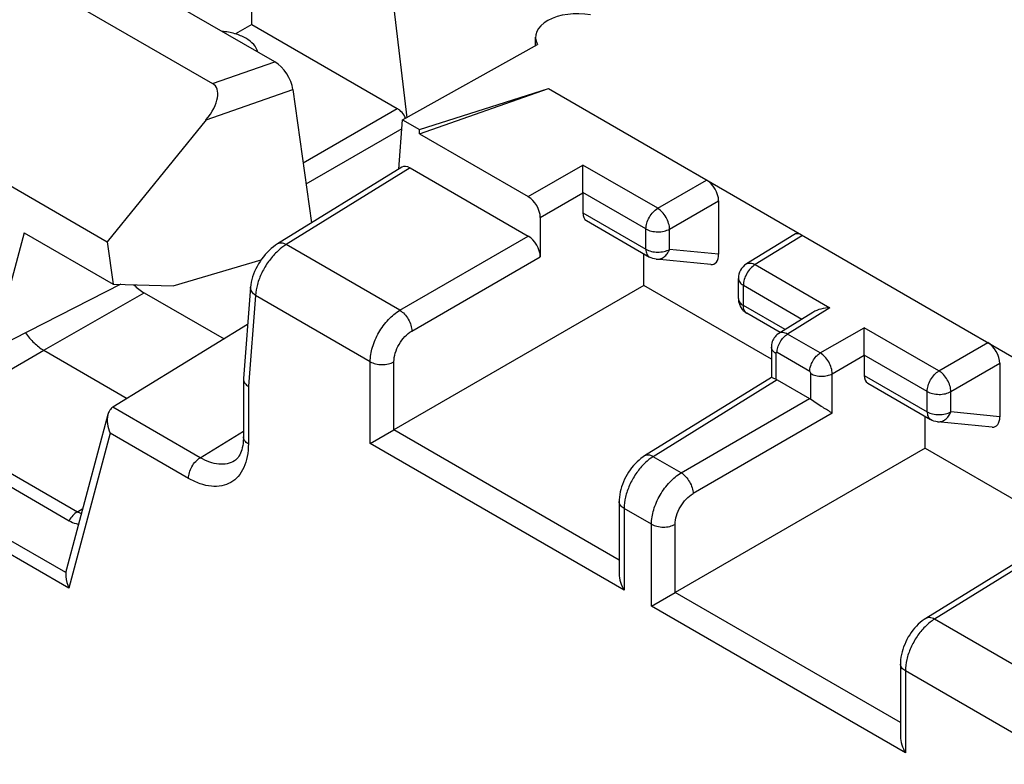
# Model space of a CAD drawing. Units: millimetres. Extents: x -71 to 80, y -126 to 127.
# Drawn here: x -48 to -36, y -58 to -49 of the extents above; entities that cross this region are included whole.
import ezdxf

# ---------------------------------------------------------------- set-up
doc = ezdxf.new("R2010")
doc.units = ezdxf.units.MM
doc.header["$LTSCALE"] = 16.335
doc.layers.get('0').update_dxf_attribs({"linetype": 'CONTINUOUS'})
for name, color, linetype in [('ASSI', 7, 'CONTINUOUS'), ('DRAFT', 7, 'CONTINUOUS'), ('RACCORDO', 7, 'CONTINUOUS')]:
    doc.layers.add(name, color=color, linetype=linetype)

msp = doc.modelspace()

# ---------------------------------------------------------------- linework, layer by layer
at = {"color": 7, "linetype": 'CONTINUOUS'}
for p, q in [((-44.774, -49.956), (-48.428, -47.846)), ((-48.851, -48.282), (-45.509, -50.211)), ((-45.045, -49.513), (-45.045, -48.545)), ((-45.045, -49.513), (-45.239, -49.625)), ((-45.509, -50.211), (-44.774, -49.956)), ((-50.125, -50.132), (-46.754, -52.079)), ((-45.586, -50.641), (-44.559, -50.283)), ((-45.586, -50.641), (-46.754, -52.079)), ((-47.735, -51.972), (-48.104, -53.348)), ((-47.735, -51.972), (-46.684, -52.579)), ((-46.754, -52.079), (-46.684, -52.579)), ((-46.594, -52.581), (-48.104, -53.348)), ((-46.684, -52.579), (-45.976, -52.598))]:
    msp.add_line(p, q, dxfattribs=at)
for centre, major_axis, ratio, start_param, end_param in [((-44.775, -50.2), (-0.16, 0.259), 0.579246, -2.22047, -0.82276), ((-45.864, -50.579), (0.385, 0.344), 0.472624, -1.243642, 0.154069)]:
    msp.add_ellipse(centre, major_axis=major_axis, ratio=ratio, start_param=start_param, end_param=end_param, dxfattribs=at)
msp.add_open_spline([(-44.975, -49.84), (-44.983, -49.807), (-45.022, -49.741), (-45.119, -49.668), (-45.249, -49.616), (-45.347, -49.599), (-45.399, -49.595)], degree=3, knots=[0, 0, 0, 0, 0.19423, 0.426638, 0.699436, 1, 1, 1, 1], dxfattribs=at)
at = {"layer": 'ASSI', "color": 7, "linetype": 'CONTINUOUS'}
msp.add_line((-41.692, -49.763), (-41.692, -49.665), dxfattribs=at)
at = {"layer": 'DRAFT', "color": 7, "linetype": 'CONTINUOUS'}
for p, q in [((-43.263, -50.641), (-41.669, -49.75)), ((-43.065, -50.803), (-41.541, -50.271)), ((-43.065, -50.755), (-41.541, -50.271)), ((-43.263, -50.641), (-43.065, -50.755)), ((-43.065, -50.803), (-43.065, -50.755)), ((-40.414, -52.596), (-40.414, -52.22)), ((-45.976, -52.598), (-44.935, -52.292)), ((-38.906, -53.466), (-40.414, -52.596)), ((-37.09, -54.514), (-37.09, -54.139)), ((-37.09, -54.514), (-35.583, -55.385))]:
    msp.add_line(p, q, dxfattribs=at)
msp.add_ellipse((-41.192, -49.67), major_axis=(0.5, -0.007), ratio=0.567225, start_param=1.279678, end_param=3.452622, dxfattribs=at)
at = {"layer": 'RACCORDO', "color": 7, "linetype": 'CONTINUOUS'}
for p, q in [((-43.366, -49.323), (-43.214, -50.614)), ((-45.045, -49.513), (-43.326, -50.506)), ((-44.559, -50.283), (-44.338, -51.855)), ((-41.541, -50.271), (-33.347, -55.002)), ((-44.437, -51.148), (-43.326, -50.506)), ((-43.308, -51.22), (-43.263, -50.641)), ((-44.403, -51.394), (-43.27, -50.74)), ((-43.065, -50.803), (-41.778, -51.546)), ((-41.778, -51.546), (-41.133, -51.174)), ((-40.249, -51.684), (-41.133, -51.174)), ((-43.274, -51.198), (-44.742, -52.104)), ((-43.172, -51.207), (-44.639, -52.112)), ((-43.172, -51.207), (-41.778, -52.012)), ((-40.249, -51.684), (-39.671, -51.351)), ((-41.637, -51.791), (-41.133, -51.501)), ((-40.388, -51.928), (-41.133, -51.498)), ((-41.133, -51.501), (-41.133, -51.737)), ((-40.108, -51.929), (-39.53, -51.595)), ((-39.53, -51.595), (-39.53, -52.225)), ((-41.133, -51.737), (-40.388, -52.167)), ((-41.637, -51.791), (-41.637, -52.257)), ((-41.091, -51.829), (-40.347, -52.259)), ((-40.388, -52.167), (-40.388, -51.928)), ((-40.108, -52.169), (-40.108, -51.929)), ((-38.642, -51.995), (-39.201, -52.341)), ((-43.295, -52.888), (-44.639, -52.112)), ((-43.295, -52.888), (-41.778, -52.012)), ((-38.54, -52.004), (-39.098, -52.349)), ((-39.53, -52.225), (-40.108, -52.169)), ((-43.154, -53.133), (-41.637, -52.257)), ((-40.347, -52.259), (-40.347, -52.259)), ((-39.623, -52.347), (-40.266, -52.285)), ((-39.098, -52.349), (-38.214, -52.859)), ((-39.296, -52.75), (-39.296, -52.511)), ((-47.504, -53.36), (-46.318, -52.681)), ((-46.318, -52.681), (-45.373, -53.226)), ((-45.059, -52.615), (-45.145, -53.692)), ((-40.414, -52.596), (-43.366, -54.3)), ((-39.237, -52.592), (-38.545, -52.992)), ((-39.237, -52.832), (-39.237, -52.592)), ((-45.001, -52.712), (-45.086, -53.785)), ((-43.646, -53.495), (-45.001, -52.712)), ((-38.745, -53.116), (-39.237, -52.832)), ((-38.802, -53.151), (-39.196, -52.923)), ((-38.415, -52.912), (-38.817, -53.16)), ((-38.214, -52.859), (-38.714, -53.169)), ((-45.094, -53.055), (-46.687, -54.032)), ((-38.328, -53.392), (-37.81, -53.093)), ((-36.926, -53.603), (-37.81, -53.093)), ((-38.328, -53.392), (-38.714, -53.169)), ((-36.926, -53.603), (-36.348, -53.269)), ((-48.95, -54.202), (-47.504, -53.36)), ((-47.504, -53.36), (-46.518, -53.929)), ((-38.906, -53.322), (-38.906, -53.682)), ((-38.854, -53.396), (-38.854, -53.702)), ((-38.453, -53.611), (-38.839, -53.388)), ((-43.646, -54.462), (-43.646, -53.495)), ((-43.366, -54.3), (-43.366, -53.496)), ((-38.186, -53.637), (-37.81, -53.419)), ((-37.065, -53.847), (-37.81, -53.417)), ((-37.81, -53.419), (-37.81, -53.656)), ((-36.785, -53.848), (-36.207, -53.514)), ((-36.207, -53.514), (-36.207, -54.144)), ((-45.145, -53.692), (-45.145, -53.698)), ((-45.145, -53.698), (-45.145, -54.382)), ((-38.906, -53.681), (-40.405, -54.608)), ((-38.837, -53.71), (-40.302, -54.616)), ((-38.837, -53.71), (-38.455, -53.931)), ((-38.439, -53.941), (-38.439, -53.635)), ((-38.186, -54.102), (-38.186, -53.637)), ((-37.81, -53.656), (-37.065, -54.086)), ((-37.768, -53.748), (-37.024, -54.178)), ((-45.086, -53.785), (-45.086, -54.464)), ((-37.065, -54.086), (-37.065, -53.847)), ((-36.785, -54.087), (-36.785, -53.848)), ((-39.972, -54.807), (-38.455, -53.931)), ((-45.654, -54.628), (-46.687, -54.032)), ((-36.207, -54.144), (-36.785, -54.087)), ((-48.95, -54.202), (-47.106, -55.266)), ((-46.746, -54.12), (-47.235, -55.944)), ((-38.186, -54.102), (-39.831, -55.052)), ((-37.024, -54.178), (-37.024, -54.178)), ((-36.299, -54.266), (-36.943, -54.203)), ((-49.049, -54.307), (-47.205, -55.372)), ((-45.654, -54.628), (-45.145, -54.313)), ((-43.646, -54.462), (-43.366, -54.3)), ((-40.705, -55.837), (-43.366, -54.3)), ((-46.717, -54.339), (-47.207, -56.167)), ((-45.793, -54.872), (-46.717, -54.339)), ((-40.646, -56.194), (-43.646, -54.462)), ((-37.09, -54.514), (-40.043, -56.219)), ((-47.243, -55.985), (-49.555, -54.649)), ((-45.249, -54.665), (-45.249, -54.665)), ((-39.972, -54.807), (-40.302, -54.616)), ((-47.207, -56.167), (-49.672, -54.743)), ((-47.106, -55.266), (-47.043, -55.228)), ((-40.705, -55.145), (-40.705, -55.997)), ((-40.323, -55.413), (-40.646, -55.227)), ((-40.646, -55.227), (-40.646, -56.194)), ((-40.323, -56.381), (-40.323, -55.413)), ((-40.043, -56.219), (-40.043, -55.415)), ((-35.582, -55.6), (-37.082, -56.527)), ((-35.514, -55.629), (-36.979, -56.535)), ((-40.323, -56.381), (-40.043, -56.219)), ((-37.381, -57.756), (-40.043, -56.219)), ((-37.323, -58.113), (-40.323, -56.381)), ((-35.635, -57.311), (-36.979, -56.535)), ((-37.381, -57.064), (-37.381, -57.916)), ((-35.968, -57.928), (-37.323, -57.146)), ((-37.323, -57.146), (-37.323, -58.113))]:
    msp.add_line(p, q, dxfattribs=at)
for points in [[(-44.742, -52.104), (-44.764, -52.118), (-44.79, -52.137), (-44.815, -52.158), (-44.84, -52.18), (-44.863, -52.204), (-44.886, -52.229), (-44.908, -52.255), (-44.929, -52.283), (-44.948, -52.311), (-44.966, -52.34), (-44.983, -52.37), (-44.998, -52.4), (-45.012, -52.431), (-45.025, -52.462), (-45.035, -52.493), (-45.044, -52.525), (-45.051, -52.556), (-45.056, -52.587), (-45.059, -52.615)], [(-38.817, -53.16), (-38.827, -53.167), (-38.84, -53.177), (-38.852, -53.188), (-38.863, -53.2), (-38.873, -53.213), (-38.881, -53.227), (-38.889, -53.242), (-38.895, -53.257), (-38.9, -53.274), (-38.904, -53.29), (-38.906, -53.307), (-38.906, -53.322)], [(-45.145, -54.382), (-45.145, -54.403), (-45.147, -54.431), (-45.149, -54.459), (-45.153, -54.485), (-45.158, -54.51), (-45.164, -54.534), (-45.171, -54.556), (-45.179, -54.576), (-45.188, -54.595), (-45.197, -54.611), (-45.207, -54.625), (-45.217, -54.638), (-45.228, -54.649), (-45.239, -54.658), (-45.249, -54.665)], [(-40.405, -54.608), (-40.422, -54.619), (-40.447, -54.637), (-40.47, -54.656), (-40.493, -54.677), (-40.516, -54.699), (-40.537, -54.722), (-40.557, -54.746), (-40.576, -54.772), (-40.594, -54.799), (-40.611, -54.826), (-40.627, -54.854), (-40.642, -54.883), (-40.655, -54.913), (-40.666, -54.943), (-40.677, -54.973), (-40.685, -55.003), (-40.693, -55.033), (-40.698, -55.064), (-40.702, -55.094), (-40.704, -55.124), (-40.705, -55.145)], [(-37.082, -56.527), (-37.099, -56.538), (-37.123, -56.556), (-37.147, -56.575), (-37.17, -56.595), (-37.192, -56.617), (-37.213, -56.641), (-37.234, -56.665), (-37.253, -56.691), (-37.271, -56.718), (-37.288, -56.745), (-37.304, -56.773), (-37.318, -56.802), (-37.331, -56.832), (-37.343, -56.861), (-37.353, -56.892), (-37.362, -56.922), (-37.369, -56.952), (-37.375, -56.983), (-37.379, -57.013), (-37.381, -57.043), (-37.381, -57.064)]]:
    msp.add_lwpolyline(points, dxfattribs=at)
for centre, radius, start, end in [((-39.096, -52.511), 0.2, 121.7331, 179.9988), ((-39.096, -52.75), 0.2, 179.9929, 219.4206), ((-39.095, -52.749), 0.201, 219.4868, 237.6313), ((-39.096, -52.75), 0.2, 237.6793, 240.0131), ((3241.115, 5527.433), 6484.094, 239.4309235, 239.9303069), ((3236.362, 5519.163), 6474.58, 239.4300504, 239.9301935)]:
    msp.add_arc(centre, radius, start, end, dxfattribs=at)
for centre, major_axis, ratio, start_param, end_param in [((-43.329, -50.655), (-0.086, 0.158), 0.592243, -1.679814, -0.771654), ((-43.172, -51.371), (-0.1, 0.173), 0.577171, -0.785282, 0.016479), ((-39.671, -51.514), (-0.1, 0.173), 0.577508, -2.356091, -0.785599), ((-41.778, -51.71), (-0.1, 0.173), 0.577508, -2.356091, -0.785599), ((-40.989, -51.657), (0.103, 0.172), 0.587318, -3.917906, -3.132556), ((-38.54, -52.167), (-0.1, 0.173), 0.577156, -0.785294, 0.017286), ((-41.778, -52.175), (-0.1, 0.173), 0.577508, -2.356091, -0.785599), ((-39.671, -52.142), (-0.086, 0.2), 0.561028, -3.440584, -2.222547), ((-46.318, -52.273), (-0.25, 0.433), 0.577467, -4.278301, -3.927093), ((-36.348, -53.433), (-0.1, 0.173), 0.577508, -2.356091, -0.785599), ((-38.837, -53.874), (-0.1, 0.173), 0.577156, -0.785294, -0.669632), ((-37.666, -53.576), (0.103, 0.172), 0.587318, -3.917906, -3.132556), ((-38.455, -54.094), (-0.1, 0.173), 0.577508, -0.901261, -0.785599), ((-36.348, -54.061), (-0.086, 0.2), 0.561028, -3.440584, -2.222547), ((-47.012, -55.883), (0.197, 0.213), 0.572747, -3.96672, -3.788105)]:
    msp.add_ellipse(centre, major_axis=major_axis, ratio=ratio, start_param=start_param, end_param=end_param, dxfattribs=at)
for points, knots in [([(-41.133, -51.498), (-41.133, -51.484), (-41.134, -51.454), (-41.134, -51.394), (-41.134, -51.3), (-41.134, -51.222), (-41.133, -51.174)], [0, 0, 0, 0, 0.131058, 0.274563, 0.556759, 1, 1, 1, 1]), ([(-40.388, -51.928), (-40.388, -51.905), (-40.38, -51.857), (-40.35, -51.789), (-40.307, -51.728), (-40.269, -51.696), (-40.249, -51.684)], [0, 0, 0, 0, 0.236719, 0.498907, 0.76169, 1, 1, 1, 1]), ([(-40.108, -51.929), (-40.108, -51.906), (-40.118, -51.858), (-40.148, -51.789), (-40.192, -51.728), (-40.23, -51.696), (-40.249, -51.684)], [0, 0, 0, 0, 0.236733, 0.499994, 0.763258, 1, 1, 1, 1]), ([(-40.388, -51.928), (-40.369, -51.939), (-40.322, -51.956), (-40.249, -51.964), (-40.175, -51.957), (-40.128, -51.94), (-40.108, -51.929)], [0, 0, 0, 0, 0.236725, 0.498913, 0.761694, 1, 1, 1, 1]), ([(-44.639, -52.112), (-44.649, -52.118), (-44.689, -52.144), (-44.725, -52.175), (-44.751, -52.2)], [0, 0, 0, 0, 0.236996, 1, 1, 1, 1]), ([(-44.639, -52.112), (-44.656, -52.103), (-44.684, -52.092), (-44.72, -52.094), (-44.735, -52.1), (-44.742, -52.104)], [0, 0, 0, 0, 0.549162, 0.782598, 1, 1, 1, 1]), ([(-44.751, -52.2), (-44.787, -52.235), (-44.852, -52.312), (-44.929, -52.441), (-44.982, -52.576), (-44.999, -52.668), (-45.001, -52.712)], [0, 0, 0, 0, 0.256908, 0.520465, 0.773261, 1, 1, 1, 1]), ([(-40.388, -52.167), (-40.388, -52.186), (-40.384, -52.214), (-40.366, -52.245), (-40.354, -52.255), (-40.347, -52.259)], [0, 0, 0, 0, 0.547708, 0.781541, 1, 1, 1, 1]), ([(-40.388, -52.167), (-40.369, -52.179), (-40.322, -52.195), (-40.249, -52.204), (-40.175, -52.196), (-40.128, -52.18), (-40.108, -52.169)], [0, 0, 0, 0, 0.236724, 0.49891, 0.761689, 1, 1, 1, 1]), ([(-40.266, -52.285), (-40.251, -52.286), (-40.217, -52.283), (-40.171, -52.259), (-40.133, -52.22), (-40.115, -52.187), (-40.108, -52.169)], [0, 0, 0, 0, 0.227217, 0.466517, 0.724323, 1, 1, 1, 1]), ([(-39.098, -52.349), (-39.118, -52.361), (-39.155, -52.393), (-39.199, -52.453), (-39.229, -52.521), (-39.237, -52.57), (-39.237, -52.592)], [0, 0, 0, 0, 0.23831, 0.501093, 0.763281, 1, 1, 1, 1]), ([(-39.201, -52.341), (-39.194, -52.337), (-39.179, -52.331), (-39.143, -52.329), (-39.115, -52.339), (-39.098, -52.349)], [0, 0, 0, 0, 0.217476, 0.450917, 1, 1, 1, 1]), ([(-39.296, -52.511), (-39.296, -52.518), (-39.293, -52.534), (-39.276, -52.565), (-39.254, -52.583), (-39.237, -52.592)], [0, 0, 0, 0, 0.218453, 0.452296, 1, 1, 1, 1]), ([(-45.001, -52.712), (-45.019, -52.7), (-45.042, -52.678), (-45.058, -52.642), (-45.06, -52.624), (-45.059, -52.615)], [0, 0, 0, 0, 0.54218, 0.777962, 1, 1, 1, 1]), ([(-39.296, -52.75), (-39.296, -52.758), (-39.293, -52.774), (-39.276, -52.805), (-39.254, -52.822), (-39.237, -52.832)], [0, 0, 0, 0, 0.218453, 0.452296, 1, 1, 1, 1]), ([(-43.646, -53.495), (-43.646, -53.437), (-43.625, -53.317), (-43.55, -53.147), (-43.44, -52.997), (-43.345, -52.917), (-43.295, -52.888)], [0, 0, 0, 0, 0.236387, 0.498269, 0.761091, 1, 1, 1, 1]), ([(-43.295, -52.888), (-43.276, -52.9), (-43.238, -52.932), (-43.194, -52.993), (-43.164, -53.061), (-43.154, -53.11), (-43.154, -53.133)], [0, 0, 0, 0, 0.236742, 0.500006, 0.763267, 1, 1, 1, 1]), ([(-39.196, -52.923), (-39.202, -52.92), (-39.215, -52.909), (-39.233, -52.879), (-39.237, -52.851), (-39.237, -52.832)], [0, 0, 0, 0, 0.218462, 0.452283, 1, 1, 1, 1]), ([(-38.214, -52.859), (-38.25, -52.86), (-38.32, -52.868), (-38.386, -52.894), (-38.415, -52.912)], [0, 0, 0, 0, 0.508066, 1, 1, 1, 1]), ([(-47.719, -53.152), (-47.689, -53.196), (-47.625, -53.273), (-47.545, -53.336), (-47.504, -53.36)], [0, 0, 0, 0, 0.524769, 1, 1, 1, 1]), ([(-43.366, -53.496), (-43.366, -53.462), (-43.353, -53.389), (-43.308, -53.288), (-43.241, -53.198), (-43.184, -53.15), (-43.154, -53.133)], [0, 0, 0, 0, 0.236175, 0.497843, 0.760681, 1, 1, 1, 1]), ([(-38.714, -53.169), (-38.731, -53.159), (-38.759, -53.149), (-38.795, -53.15), (-38.81, -53.156), (-38.817, -53.16)], [0, 0, 0, 0, 0.54875, 0.782339, 1, 1, 1, 1]), ([(-37.81, -53.417), (-37.81, -53.402), (-37.811, -53.373), (-37.811, -53.313), (-37.811, -53.219), (-37.811, -53.141), (-37.81, -53.093)], [0, 0, 0, 0, 0.131058, 0.274563, 0.556759, 1, 1, 1, 1]), ([(-38.839, -53.388), (-38.839, -53.367), (-38.832, -53.324), (-38.805, -53.262), (-38.766, -53.208), (-38.732, -53.179), (-38.714, -53.169)], [0, 0, 0, 0, 0.236717, 0.498902, 0.761684, 1, 1, 1, 1]), ([(-38.854, -53.396), (-38.868, -53.387), (-38.894, -53.368), (-38.906, -53.336), (-38.906, -53.322)], [0, 0, 0, 0, 0.550776, 1, 1, 1, 1]), ([(-38.839, -53.388), (-38.842, -53.386), (-38.851, -53.384), (-38.854, -53.392), (-38.854, -53.396)], [0, 0, 0, 0, 0.499802, 1, 1, 1, 1]), ([(-38.453, -53.611), (-38.453, -53.59), (-38.445, -53.547), (-38.418, -53.486), (-38.379, -53.431), (-38.345, -53.402), (-38.328, -53.392)], [0, 0, 0, 0, 0.236717, 0.498902, 0.761684, 1, 1, 1, 1]), ([(-38.186, -53.637), (-38.187, -53.614), (-38.196, -53.565), (-38.226, -53.497), (-38.27, -53.436), (-38.308, -53.404), (-38.328, -53.392)], [0, 0, 0, 0, 0.236539, 0.499699, 0.763036, 1, 1, 1, 1]), ([(-43.646, -53.495), (-43.627, -53.506), (-43.581, -53.523), (-43.507, -53.531), (-43.433, -53.524), (-43.386, -53.507), (-43.366, -53.496)], [0, 0, 0, 0, 0.236723, 0.498908, 0.761687, 1, 1, 1, 1]), ([(-38.439, -53.635), (-38.439, -53.631), (-38.442, -53.621), (-38.449, -53.613), (-38.453, -53.611)], [0, 0, 0, 0, 0.499702, 1, 1, 1, 1]), ([(-37.065, -53.847), (-37.065, -53.824), (-37.056, -53.775), (-37.027, -53.707), (-36.983, -53.647), (-36.946, -53.615), (-36.926, -53.603)], [0, 0, 0, 0, 0.236719, 0.498907, 0.76169, 1, 1, 1, 1]), ([(-36.785, -53.848), (-36.785, -53.825), (-36.794, -53.776), (-36.825, -53.708), (-36.869, -53.647), (-36.906, -53.615), (-36.926, -53.603)], [0, 0, 0, 0, 0.236733, 0.499994, 0.763258, 1, 1, 1, 1]), ([(-45.145, -53.698), (-45.145, -53.702), (-45.144, -53.716), (-45.138, -53.731), (-45.133, -53.74)], [0, 0, 0, 0, 0.242155, 1, 1, 1, 1]), ([(-45.133, -53.74), (-45.13, -53.745), (-45.118, -53.762), (-45.1, -53.776), (-45.086, -53.785)], [0, 0, 0, 0, 0.230082, 1, 1, 1, 1]), ([(-38.854, -53.702), (-38.861, -53.698), (-38.874, -53.693), (-38.889, -53.686), (-38.898, -53.683), (-38.902, -53.682), (-38.904, -53.681), (-38.906, -53.681), (-38.906, -53.681)], [0, 0, 0, 0, 0.438765, 0.747573, 0.853528, 0.9293, 0.977086, 1, 1, 1, 1]), ([(-38.439, -53.635), (-38.421, -53.646), (-38.379, -53.661), (-38.313, -53.668), (-38.246, -53.662), (-38.204, -53.647), (-38.186, -53.637)], [0, 0, 0, 0, 0.236723, 0.498908, 0.761687, 1, 1, 1, 1]), ([(-37.065, -53.847), (-37.045, -53.858), (-36.999, -53.875), (-36.925, -53.883), (-36.851, -53.876), (-36.805, -53.859), (-36.785, -53.848)], [0, 0, 0, 0, 0.236725, 0.498913, 0.761694, 1, 1, 1, 1]), ([(-38.186, -54.102), (-38.224, -54.079), (-38.285, -54.042), (-38.369, -53.988), (-38.416, -53.958), (-38.439, -53.941)], [0, 0, 0, 0, 0.440518, 0.720961, 1, 1, 1, 1]), ([(-46.687, -54.032), (-46.702, -54.041), (-46.728, -54.068), (-46.741, -54.102), (-46.746, -54.12)], [0, 0, 0, 0, 0.481884, 1, 1, 1, 1]), ([(-37.065, -54.086), (-37.065, -54.105), (-37.061, -54.133), (-37.043, -54.163), (-37.03, -54.174), (-37.024, -54.178)], [0, 0, 0, 0, 0.547708, 0.781541, 1, 1, 1, 1]), ([(-37.065, -54.086), (-37.045, -54.098), (-36.999, -54.114), (-36.925, -54.123), (-36.851, -54.115), (-36.805, -54.099), (-36.785, -54.087)], [0, 0, 0, 0, 0.236724, 0.49891, 0.761689, 1, 1, 1, 1]), ([(-36.943, -54.203), (-36.927, -54.205), (-36.894, -54.202), (-36.848, -54.178), (-36.81, -54.139), (-36.792, -54.105), (-36.785, -54.087)], [0, 0, 0, 0, 0.227217, 0.466517, 0.724323, 1, 1, 1, 1]), ([(-46.746, -54.12), (-46.756, -54.155), (-46.756, -54.232), (-46.734, -54.304), (-46.717, -54.339)], [0, 0, 0, 0, 0.492167, 1, 1, 1, 1]), ([(-45.086, -54.464), (-45.103, -54.454), (-45.125, -54.437), (-45.142, -54.406), (-45.145, -54.39), (-45.145, -54.382)], [0, 0, 0, 0, 0.5477, 0.781548, 1, 1, 1, 1]), ([(-45.086, -54.464), (-45.086, -54.514), (-45.094, -54.611), (-45.133, -54.743), (-45.199, -54.851), (-45.29, -54.927), (-45.402, -54.968), (-45.528, -54.971), (-45.662, -54.939), (-45.75, -54.897), (-45.793, -54.872)], [0, 0, 0, 0, 0.144896, 0.274514, 0.391105, 0.499988, 0.608872, 0.725468, 0.855094, 1, 1, 1, 1]), ([(-45.793, -54.872), (-45.793, -54.849), (-45.785, -54.801), (-45.755, -54.733), (-45.712, -54.672), (-45.674, -54.64), (-45.655, -54.628)], [0, 0, 0, 0, 0.236717, 0.498902, 0.761684, 1, 1, 1, 1]), ([(-45.249, -54.665), (-45.275, -54.681), (-45.336, -54.705), (-45.439, -54.709), (-45.548, -54.683), (-45.619, -54.649), (-45.654, -54.628)], [0, 0, 0, 0, 0.218118, 0.450822, 0.709761, 1, 1, 1, 1]), ([(-40.302, -54.616), (-40.312, -54.622), (-40.352, -54.648), (-40.388, -54.679), (-40.413, -54.705)], [0, 0, 0, 0, 0.237394, 1, 1, 1, 1]), ([(-40.302, -54.616), (-40.319, -54.607), (-40.347, -54.596), (-40.383, -54.598), (-40.398, -54.604), (-40.405, -54.608)], [0, 0, 0, 0, 0.549078, 0.782525, 1, 1, 1, 1]), ([(-40.413, -54.705), (-40.448, -54.74), (-40.512, -54.819), (-40.585, -54.95), (-40.633, -55.088), (-40.646, -55.182), (-40.646, -55.227)], [0, 0, 0, 0, 0.254572, 0.516768, 0.770136, 1, 1, 1, 1]), ([(-40.323, -55.413), (-40.323, -55.356), (-40.302, -55.236), (-40.226, -55.066), (-40.116, -54.916), (-40.022, -54.836), (-39.972, -54.807)], [0, 0, 0, 0, 0.236387, 0.498269, 0.761091, 1, 1, 1, 1]), ([(-39.972, -54.807), (-39.952, -54.819), (-39.915, -54.851), (-39.871, -54.912), (-39.84, -54.98), (-39.831, -55.029), (-39.831, -55.052)], [0, 0, 0, 0, 0.236742, 0.500006, 0.763267, 1, 1, 1, 1]), ([(-40.043, -55.415), (-40.043, -55.381), (-40.03, -55.308), (-39.984, -55.206), (-39.918, -55.117), (-39.861, -55.069), (-39.831, -55.052)], [0, 0, 0, 0, 0.236175, 0.497843, 0.760681, 1, 1, 1, 1]), ([(-40.646, -55.227), (-40.663, -55.217), (-40.685, -55.2), (-40.702, -55.169), (-40.705, -55.153), (-40.705, -55.145)], [0, 0, 0, 0, 0.547699, 0.781548, 1, 1, 1, 1]), ([(-47.106, -55.266), (-47.126, -55.278), (-47.163, -55.31), (-47.192, -55.35), (-47.205, -55.372)], [0, 0, 0, 0, 0.475548, 1, 1, 1, 1]), ([(-47.205, -55.372), (-47.179, -55.387), (-47.141, -55.402), (-47.102, -55.411), (-47.092, -55.412)], [0, 0, 0, 0, 0.747407, 1, 1, 1, 1]), ([(-47.106, -55.266), (-47.102, -55.269), (-47.087, -55.277), (-47.071, -55.283), (-47.059, -55.286)], [0, 0, 0, 0, 0.247003, 1, 1, 1, 1]), ([(-40.323, -55.414), (-40.303, -55.425), (-40.257, -55.442), (-40.183, -55.45), (-40.109, -55.442), (-40.063, -55.426), (-40.043, -55.415)], [0, 0, 0, 0, 0.236723, 0.498908, 0.761687, 1, 1, 1, 1]), ([(-47.243, -55.985), (-47.244, -56), (-47.245, -56.062), (-47.227, -56.124), (-47.207, -56.167)], [0, 0, 0, 0, 0.246956, 1, 1, 1, 1]), ([(-40.705, -55.997), (-40.705, -56.031), (-40.692, -56.101), (-40.664, -56.164), (-40.646, -56.194)], [0, 0, 0, 0, 0.492766, 1, 1, 1, 1]), ([(-7.838, -84.447), (-11.878, -82.114), (-28.031, -72.782), (-44.181, -63.444), (-56.289, -56.437)], [0, 0, 0, 0, 0.250079, 1, 1, 1, 1]), ([(-36.979, -56.535), (-36.989, -56.541), (-37.028, -56.567), (-37.064, -56.598), (-37.09, -56.624)], [0, 0, 0, 0, 0.237394, 1, 1, 1, 1]), ([(-36.979, -56.535), (-36.996, -56.526), (-37.023, -56.515), (-37.06, -56.517), (-37.075, -56.523), (-37.082, -56.527)], [0, 0, 0, 0, 0.549078, 0.782525, 1, 1, 1, 1]), ([(-37.09, -56.624), (-37.125, -56.659), (-37.189, -56.738), (-37.262, -56.869), (-37.31, -57.007), (-37.323, -57.101), (-37.323, -57.146)], [0, 0, 0, 0, 0.254572, 0.516768, 0.770136, 1, 1, 1, 1]), ([(-37.323, -57.146), (-37.339, -57.136), (-37.362, -57.119), (-37.378, -57.088), (-37.381, -57.072), (-37.381, -57.064)], [0, 0, 0, 0, 0.547699, 0.781548, 1, 1, 1, 1]), ([(-37.381, -57.916), (-37.381, -57.95), (-37.368, -58.019), (-37.34, -58.083), (-37.323, -58.113)], [0, 0, 0, 0, 0.492766, 1, 1, 1, 1])]:
    msp.add_open_spline(points, degree=3, knots=knots, dxfattribs=at)
for points in [[(-40.266, -52.285), (-40.294, -52.282), (-40.323, -52.273), (-40.347, -52.259)], [(-36.943, -54.203), (-36.971, -54.201), (-36.999, -54.192), (-37.024, -54.178)]]:
    msp.add_open_spline(points, degree=3, dxfattribs=at)

doc.saveas('drawing.dxf')
